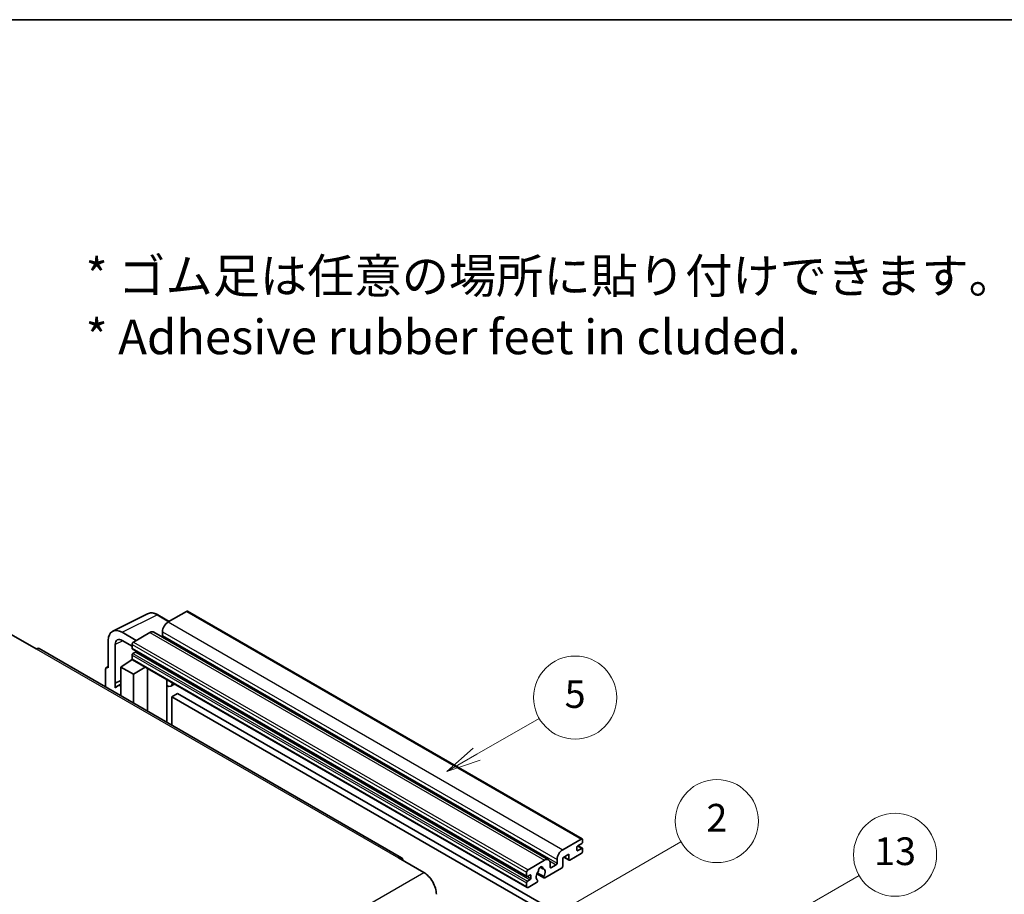
# Model space of a CAD drawing. Units: millimetres. Extents: x 58 to 10294, y 32 to 1437.
# Drawn here: x 411 to 695, y 903 to 1156 of the extents above; entities that cross this region are included whole.
import ezdxf

# ---------------------------------------------------------------- set-up
doc = ezdxf.new("R2010")
doc.units = ezdxf.units.MM
doc.header["$LTSCALE"] = 4
for name, color, linetype, lineweight in [('Border (ISO)', 7, 'Continuous', 35), ('Symbol (ISO)', 7, 'Continuous', 18), ('Symbol (TK)', 100, 'Continuous', 18), ('Visible (ISO)', 7, 'Continuous', 35), ('Visible Narrow (ISO)', 7, 'Continuous', 25)]:
    doc.layers.add(name, color=color, linetype=linetype, lineweight=lineweight)
doc.styles.add('Note Text (TK)', font='txt')
doc.styles.add('Note Text (TK2)', font='txt')

# ---------------------------------------------------------------- blocks, each defined once
blk = doc.blocks.new('図面枠 tk図枠')
at = {"layer": 'Border (ISO)'}
blk.add_line((14.5, 289), (405.5, 289), dxfattribs=at)
blk = doc.blocks.new('バルーン2')
at = {"layer": 'Symbol (TK)', "color": 100}
for p, q in [((135.708, 235.932), (140.21, 238.531)), ((135.458, 236.365), (133.543, 234.682)), ((135.708, 235.932), (133.543, 234.682)), ((133.543, 234.682), (135.958, 235.499))]:
    blk.add_line(p, q, dxfattribs=at)
at = {"layer": 'Symbol (TK)'}
blk.add_circle((142.809, 240.031), 3, dxfattribs=at)
at = {"layer": 'Symbol (TK)', "color": 7, "insert": (142.809, 240.025), "char_height": 2, "attachment_point": 5, "style": 'Note Text (TK2)'}
blk.add_mtext('5', dxfattribs=at)
blk = doc.blocks.new('バルーン10')
at = {"layer": 'Symbol (TK)', "color": 100}
for p, q in [((155.619, 222.74), (163.307, 227.179)), ((155.369, 223.174), (153.454, 221.49)), ((155.619, 222.74), (153.454, 221.49)), ((153.454, 221.49), (155.869, 222.307))]:
    blk.add_line(p, q, dxfattribs=at)
at = {"layer": 'Symbol (TK)'}
blk.add_circle((165.905, 228.679), 3, dxfattribs=at)
at = {"layer": 'Symbol (TK)', "color": 7, "insert": (165.905, 228.673), "char_height": 2, "attachment_point": 5, "style": 'Note Text (TK2)'}
blk.add_mtext('13', dxfattribs=at)
blk = doc.blocks.new('バルーン12')
at = {"layer": 'Symbol (TK)', "color": 100}
for p, q in [((140.96, 224.132), (150.446, 229.609)), ((140.71, 224.565), (138.795, 222.882)), ((140.96, 224.132), (138.795, 222.882)), ((138.795, 222.882), (141.21, 223.699))]:
    blk.add_line(p, q, dxfattribs=at)
at = {"layer": 'Symbol (TK)'}
blk.add_circle((153.044, 231.109), 3, dxfattribs=at)
at = {"layer": 'Symbol (TK)', "color": 7, "insert": (153.044, 231.091), "char_height": 2, "attachment_point": 5, "style": 'Note Text (TK2)'}
blk.add_mtext('2', dxfattribs=at)

msp = doc.modelspace()

# ---------------------------------------------------------------- linework, layer by layer
at = {"layer": 'Visible (ISO)'}
for p, q in [((437.6996, 979.3171), (447.7563, 984.3397)), ((454.023, 982.1448), (450.7763, 984.0193)), ((459.0433, 985.0432), (453.7096, 981.9639)), ((459.329, 985.0715), (573.2742, 919.2852)), ((408.3336, 978.3946), (415.6067, 974.1955)), ((444.4971, 976.645), (440.454, 978.9793)), ((448.4569, 978.9312), (443.6889, 976.1784)), ((449.5997, 979.0444), (563.5449, 913.2581)), ((452.0934, 979.1645), (452.0934, 978.0447)), ((436.4158, 976.6478), (436.4158, 968.7133)), ((438.4374, 964.2782), (438.4374, 975.4778)), ((440.4564, 976.6436), (443.2849, 975.0106)), ((443.2849, 975.4786), (443.2849, 974.3588)), ((521.1156, 913.8597), (416.4638, 974.2804)), ((443.3559, 974.2018), (557.3011, 908.4155)), ((444.2546, 973.239), (443.5273, 972.8191)), ((440.0524, 968.9466), (443.3212, 971.107)), ((442.6191, 970.6749), (443.2877, 971.226)), ((442.6449, 970.66), (442.6191, 970.6749)), ((442.6191, 970.6749), (442.6191, 970.643)), ((443.2849, 972.3992), (443.2849, 971.2794)), ((443.4032, 971.0178), (557.3484, 905.2315)), ((435.6077, 968.2473), (435.6077, 963.2277)), ((435.8645, 968.7812), (436.4158, 969.0565)), ((436.4158, 968.7133), (436.4153, 968.7136)), ((440.0524, 968.9466), (440.0524, 960.6615)), ((443.6889, 966.847), (440.0524, 968.9466)), ((443.6889, 966.847), (447.0411, 968.9175)), ((443.6889, 958.562), (443.6889, 966.847)), ((447.7295, 956.2291), (447.7295, 968.52)), ((438.4374, 964.2782), (440.0524, 965.0848)), ((438.4379, 964.2779), (438.4374, 964.2782)), ((438.4379, 964.2779), (440.0524, 965.0842)), ((438.4379, 962.9409), (438.4379, 964.2779)), ((440.0524, 964.0173), (438.9543, 963.3833)), ((453.354, 964.9722), (453.554, 965.1573)), ((453.356, 964.974), (453.356, 952.9807)), ((455.5047, 964.031), (454.5293, 963.4678)), ((456.4169, 961.2715), (454.8006, 960.3384)), ((456.4169, 961.2715), (568.3418, 896.6516)), ((454.8006, 952.1467), (454.8006, 960.3384)), ((454.8006, 960.3384), (566.7255, 895.7185)), ((567.6549, 916.1776), (572.9885, 919.2569)), ((573.3925, 919.0237), (573.3925, 918.3705)), ((571.7763, 916.8774), (571.7763, 916.0376)), ((573.1501, 917.9505), (572.0187, 917.2973)), ((572.0187, 915.8976), (573.1501, 916.5508)), ((572.0383, 917.3087), (573.3215, 916.5678)), ((573.3925, 916.4109), (573.3925, 915.7577)), ((520.2585, 913.7747), (527.5316, 909.5756)), ((557.6341, 910.3921), (562.4021, 913.1449)), ((566.0386, 912.2584), (566.0386, 913.3782)), ((569.4327, 914.8712), (567.6549, 913.8447)), ((567.6549, 913.8447), (567.6549, 911.4186)), ((568.0058, 914.0474), (569.5274, 913.1689)), ((569.4327, 913.3782), (569.4327, 914.8712)), ((572.9885, 915.0578), (569.756, 913.1915)), ((561.135, 911.1358), (561.9232, 910.6807)), ((567.3316, 910.8587), (562.4632, 908.0479)), ((564.0183, 912.2117), (564.0183, 911.092)), ((564.2607, 910.952), (565.7962, 911.8385)), ((557.2301, 908.5725), (557.2301, 909.6923)), ((558.1998, 908.8524), (557.4725, 908.4325)), ((557.4725, 907.0328), (558.1998, 907.4527)), ((558.4423, 907.8726), (558.4423, 908.7125)), ((560.1838, 909.2093), (562.2346, 908.0253)), ((562.172, 908.4151), (560.3201, 909.4843)), ((560.3201, 907.4028), (560.3694, 907.3744)), ((557.2301, 905.4931), (557.2301, 906.6129)), ((560.0782, 906.6709), (557.6341, 905.2599))]:
    msp.add_line(p, q, dxfattribs=at)
for centre, major_axis, ratio, start_param, end_param in [((459.0433, 984.5767), (0.2857, 0.4949), 0.57735027, 0, 0.78539816), ((453.7096, 980.0976), (-1.1429, -1.9795), 0.57735027, 3.92699082, 5.49778714), ((440.4589, 974.3079), (-2.8606, 4.9547), 0.5766475, 5.49839613, 7.06797448), ((448.4569, 977.0649), (1.1429, 1.9795), 0.57735027, 0, 0.78539816), ((440.4589, 974.3079), (-1.4303, 2.4774), 0.5766475, 5.49839613, 7.06797448), ((443.6889, 975.7118), (-0.2857, -0.4949), 0.57735027, 3.92699082, 5.49778714), ((451.851, 977.9047), (-0.1714, -0.2969), 0.57735027, 1.15447238, 2.35619449), ((415.6067, 972.7958), (0.8571, 1.4846), 0.57735027, 0, 0.78539816), ((443.5273, 974.4988), (-0.1714, -0.2969), 0.57735027, 5.49778714, 6.28318531), ((443.5273, 972.5392), (-0.1714, -0.2969), 0.57735027, 3.92699082, 5.49778714), ((444.2546, 973.519), (-0.1714, -0.2969), 0.57735027, 0.78539816, 1.99787491), ((443.6889, 971.5127), (-0.2857, -0.4949), 0.57735027, 5.49778714, 6.28318531), ((436.4163, 967.7793), (-0.5721, 0.9909), 0.5766475, 5.49839613, 7.06797448), ((452.7845, 965.2238), (-0.5709, 0.2495), 0.0957488, 2.43291877, 3.09977496), ((453.3864, 965.4473), (1.1429, -1.9795), 0.57735027, 5.47896434, 6.96484411), ((441.6686, 958.6821), (-2.7143, 4.7013), 0.57735027, 5.93239267, 6.4981299), ((572.9885, 918.7904), (0.2857, 0.4949), 0.57735027, 5.49778714, 7.06858347), ((567.6549, 914.3113), (1.1429, 1.9795), 0.57735027, 0.78539816, 2.35619449), ((572.0187, 917.0174), (-0.1714, -0.2969), 0.57735027, 3.92699082, 5.49778714), ((572.0187, 916.1776), (-0.1714, -0.2969), 0.57735027, 5.49778714, 7.06858347), ((572.9885, 915.5244), (-0.2857, -0.4949), 0.57735027, 0.78539816, 2.35619449), ((573.1501, 918.2305), (-0.1714, -0.2969), 0.57735027, 0.78539816, 2.35619449), ((573.1501, 916.2709), (0.1714, 0.2969), 0.57735027, 5.49778714, 7.06858347), ((520.2585, 912.375), (0.8571, 1.4846), 0.57735027, 5.49778714, 7.06858347), ((562.4021, 911.2786), (1.1429, 1.9795), 0.57735027, 5.49778714, 7.06858347), ((569.756, 913.5648), (-0.2286, -0.3959), 0.57735027, 5.49778714, 7.06858347), ((557.6341, 909.9255), (0.2857, 0.4949), 0.57735027, 0.78539816, 2.35619449), ((561.2707, 908.9924), (-0.9263, -1.6044), 0.57735027, 4.44838985, 6.30980171), ((560.4238, 909.9823), (-0.1714, -0.2969), 0.57735027, 1.71584878, 2.41828344), ((561.2707, 910.5321), (0.4286, 0.7423), 0.57735027, 5.4356982, 8.70146874), ((562.1176, 910.9602), (-0.1714, -0.2969), 0.57735027, 5.4356982, 6.13813286), ((561.2707, 908.9924), (0.9263, 1.6044), 0.57735027, 4.68577258, 6.54718444), ((564.2607, 911.2319), (-0.1714, -0.2969), 0.57735027, 5.49778714, 7.06858347), ((565.7962, 912.1184), (0.1714, 0.2969), 0.57735027, 3.92699082, 5.49778714), ((567.3316, 911.2319), (-0.2286, -0.3959), 0.57735027, 0.78539816, 2.35619449), ((527.5316, 905.3765), (2.5714, -4.4538), 0.57735027, 0.78539816, 2.35619449), ((557.4725, 908.7125), (-0.1714, -0.2969), 0.57735027, 5.49778714, 7.06858347), ((558.1998, 908.5725), (0.1714, 0.2969), 0.57735027, 5.49778714, 7.06858347), ((558.1998, 907.7327), (0.1714, 0.2969), 0.57735027, 3.92699082, 5.49778714), ((560.0782, 907.0442), (0.2286, 0.3959), 0.57735027, 3.92699082, 5.9469406), ((562.4632, 908.4212), (-0.2286, -0.3959), 0.57735027, 5.04863368, 7.06858347), ((557.4725, 906.7529), (0.1714, 0.2969), 0.57735027, 0.78539816, 2.35619449), ((557.6341, 905.7264), (-0.2857, -0.4949), 0.57735027, 5.49778714, 7.06858347)]:
    msp.add_ellipse(centre, major_axis=major_axis, ratio=ratio, start_param=start_param, end_param=end_param, dxfattribs=at)
msp.add_open_spline([(450.7763, 984.0193), (450.573, 984.1367), (450.3672, 984.2379), (449.9536, 984.4045), (449.7458, 984.4699), (449.3309, 984.5612), (449.1239, 984.587), (448.715, 984.5949), (448.5132, 984.5769), (448.1224, 984.4935), (447.9335, 984.4282), (447.7563, 984.3397)], degree=3, knots=[-0.784789176, -0.784789176, -0.784789176, -0.784789176, -0.634804167, -0.634804167, -0.484819157, -0.484819157, -0.334834148, -0.334834148, -0.184849139, -0.184849139, -0.03486413, -0.03486413, -0.03486413, -0.03486413], dxfattribs=at)
at = {"layer": 'Visible Narrow (ISO)'}
for p, q in [((440.454, 978.9793), (450.5047, 983.9988)), ((450.5047, 983.9988), (453.8695, 982.0562)), ((459.0433, 985.0432), (572.9885, 919.2569)), ((453.7096, 981.9639), (567.6549, 916.1776)), ((448.4569, 978.9312), (562.4021, 913.1449)), ((452.0934, 979.1645), (566.0386, 913.3782)), ((440.6026, 976.5592), (438.4374, 975.4778)), ((443.2849, 975.4786), (557.2301, 909.6923)), ((443.6889, 976.1784), (557.6341, 910.3921)), ((452.0934, 978.0447), (566.0386, 912.2584)), ((415.6067, 974.1955), (520.2585, 913.7747)), ((443.2849, 974.3588), (557.2301, 908.5725)), ((443.5273, 972.8191), (557.4725, 907.0328)), ((444.2546, 973.239), (558.1998, 907.4527)), ((443.2849, 972.3992), (557.2301, 906.6129)), ((443.2849, 971.2794), (557.2301, 905.4931)), ((436.4153, 968.7136), (436.4158, 968.7138)), ((453.2025, 964.9988), (453.443, 965.2214)), ((453.2025, 964.9988), (453.2025, 953.0693)), ((571.7763, 916.0376), (572.0187, 915.8976)), ((571.9483, 917.2447), (573.1501, 916.5508)), ((563.8335, 912.9716), (565.7962, 911.8385)), ((568.1397, 914.1247), (569.4327, 913.3782)), ((561.2331, 911.2089), (561.8756, 910.8379)), ((564.0183, 911.092), (564.2607, 910.952)), ((366.3112, 816.495), (527.5316, 909.5756)), ((557.4725, 908.4325), (558.4423, 907.8726)), ((558.1998, 908.8524), (558.4423, 908.7125))]:
    msp.add_line(p, q, dxfattribs=at)
for centre, major_axis, ratio, start_param, end_param in [((450.495, 979.3202), (-2.83, 4.9708), 0.57677384, 5.50187364, 6.25179868), ((450.4906, 983.5244), (0.2857, 0.4949), 0.57735027, 0, 0.75049158)]:
    msp.add_ellipse(centre, major_axis=major_axis, ratio=ratio, start_param=start_param, end_param=end_param, dxfattribs=at)

# ---------------------------------------------------------------- block references
at = {"xscale": 4, "yscale": 4, "zscale": 4}
msp.add_blockref('図面枠 tk図枠', (0, 0), dxfattribs=at)
at = {"layer": 'Symbol (TK)', "xscale": 4, "yscale": 4, "zscale": 4}
for name in ['バルーン2', 'バルーン12', 'バルーン10']:
    msp.add_blockref(name, (0, 0), dxfattribs=at)

# ---------------------------------------------------------------- texts
at = {"layer": 'Symbol (ISO)', "color": 7, "insert": (429.8729, 1073.1549), "char_height": 10, "width": 277.953224, "attachment_point": 4, "line_spacing_factor": 1.058182, "style": 'Note Text (TK)'}
msp.add_mtext('{\\fＭＳ Ｐゴシック|b0|i0;* ゴム足は任意の場所に貼り付けできます。\\P\\fＭＳ Ｐゴシック|b0|i0;* Adhesive rubber feet in cluded.}', dxfattribs=at)

doc.saveas('drawing.dxf')
